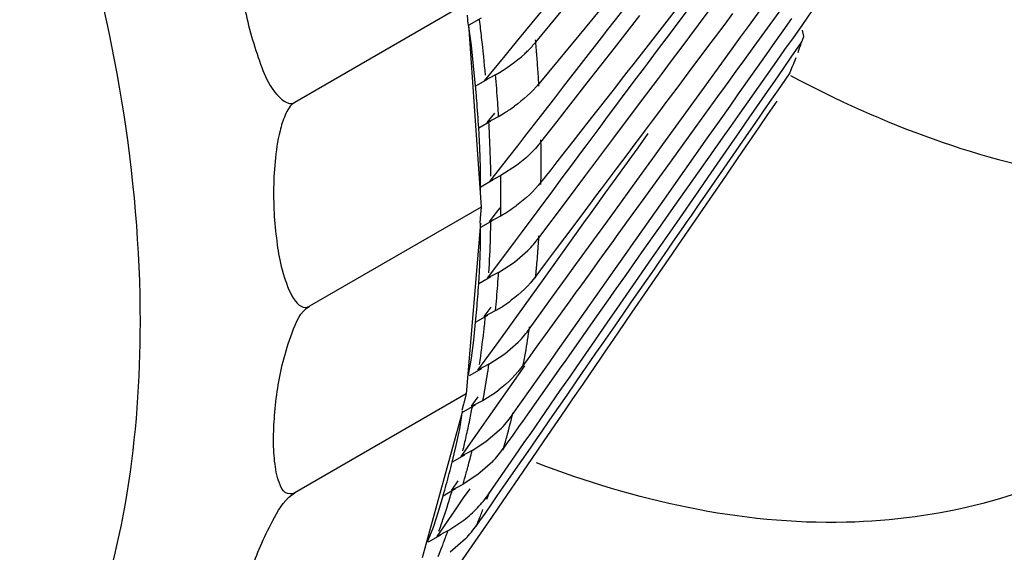
# Model space of a CAD drawing. Units: inches. Extents: x 0 to 22, y 0 to 17.
# Drawn here: x 17.6 to 17.8, y 13.5 to 13.6 of the extents above; entities that cross this region are included whole.
import ezdxf

# ---------------------------------------------------------------- set-up
doc = ezdxf.new("R2010")
doc.units = ezdxf.units.IN
doc.header["$LTSCALE"] = 1.21
doc.header["$MEASUREMENT"] = 0
doc.layers.get('0').update_dxf_attribs({"linetype": 'CONTINUOUS'})

msp = doc.modelspace()

# ---------------------------------------------------------------- linework, layer by layer
at = {"color": 6, "linetype": 'Continuous'}
for p, q in [((17.7105500688, 13.635860046), (17.6993669806, 13.6215385114)), ((17.7275306684, 13.622192302), (17.7337439111, 13.6307830368)), ((17.736377281, 13.6288784335), (17.7286095791, 13.6181384385)), ((17.6710937631, 13.6267724), (17.6367925051, 13.6069686778)), ((17.6880325467, 13.6275899137), (17.6816892641, 13.6198371621)), ((17.7166835755, 13.6272521261), (17.7110295896, 13.6197141234)), ((17.6850084968, 13.6190535518), (17.6904077133, 13.6256059051)), ((17.6986078498, 13.6264650421), (17.6948699579, 13.6219289168)), ((17.7135724064, 13.6262068212), (17.7065356542, 13.6172078845)), ((17.7138732874, 13.6175882831), (17.7195193198, 13.6251290649)), ((17.7243545402, 13.624741528), (17.7228035665, 13.6226700219)), ((17.740237805, 13.6252832527), (17.7382059596, 13.6223998216)), ((17.6712618041, 13.6244575232), (17.6713961357, 13.6226070162)), ((17.6716674356, 13.6224777923), (17.6741269913, 13.623897809)), ((17.7007279901, 13.6178172956), (17.7058465378, 13.6243630578)), ((17.7228035665, 13.6226700219), (17.7208938395, 13.6201193713)), ((17.7345051149, 13.6213141215), (17.736244209, 13.6237821575)), ((17.6715317856, 13.6225424043), (17.6740543181, 13.5859887875)), ((17.6721614875, 13.6183683027), (17.6715317856, 13.6225424043)), ((17.6948699579, 13.6219289168), (17.6894706882, 13.6153765734)), ((17.6993669806, 13.6215385114), (17.6981148913, 13.6199289197)), ((17.7259762106, 13.6200430412), (17.7275306684, 13.622192302)), ((17.732834582, 13.6189433747), (17.7345051149, 13.6213141215)), ((17.7382059596, 13.6223998216), (17.7364668484, 13.6199317936)), ((17.7385992996, 13.620183882), (17.7383704863, 13.6214114953)), ((17.6816892641, 13.6198371621), (17.6801845799, 13.6180014011)), ((17.6981148913, 13.6199289197), (17.6905703238, 13.6102093088)), ((17.7110295896, 13.6197141234), (17.7093059123, 13.6174144818)), ((17.7208938395, 13.6201193713), (17.7191714051, 13.6178188821)), ((17.7246287411, 13.6181799778), (17.7259762106, 13.6200430412)), ((17.7311722051, 13.616584196), (17.732834582, 13.6189433747)), ((17.7364668484, 13.6199317936), (17.7347963024, 13.617561053)), ((17.7361207042, 13.6160377606), (17.7382274281, 13.6190814089)), ((17.7382274281, 13.6190814089), (17.7385992996, 13.620183882)), ((17.6729785232, 13.6102215027), (17.6721614875, 13.6183683027)), ((17.6801845799, 13.6180014011), (17.6787879763, 13.6162992111)), ((17.695315696, 13.6108958878), (17.7007279901, 13.6178172956)), ((17.7065356542, 13.6172078845), (17.7043986491, 13.6144750064)), ((17.7093059123, 13.6174144818), (17.7072812763, 13.6147116585)), ((17.712150826, 13.615287803), (17.7138732874, 13.6175882831)), ((17.7191714051, 13.6178188821), (17.7154351325, 13.61282874)), ((17.72047251, 13.6124334573), (17.7246287411, 13.6181799778)), ((17.7286095791, 13.6181384385), (17.7267682423, 13.6155925177)), ((17.7347963024, 13.617561053), (17.7331339158, 13.615201879)), ((17.6787879763, 13.6162992111), (17.674691955, 13.6113188735)), ((17.6894706882, 13.6153765734), (17.6856150783, 13.6106974897)), ((17.7072812763, 13.6147116585), (17.706683787, 13.6139136199)), ((17.7101270448, 13.6125848992), (17.712150826, 13.615287803)), ((17.7267682423, 13.6155925177), (17.7250455532, 13.6132106514)), ((17.7255941695, 13.6086680594), (17.7311722051, 13.616584196)), ((17.7331339158, 13.615201879), (17.7274373454, 13.6071175397)), ((17.734565519, 13.613790918), (17.7361207042, 13.6160377606)), ((17.7032557449, 13.6130134237), (17.7025654837, 13.6121306962)), ((17.7043986491, 13.6144750064), (17.7032557449, 13.6130134237)), ((17.706683787, 13.6139136199), (17.7046537765, 13.6112005882)), ((17.7154351325, 13.61282874), (17.7134113667, 13.6101258311)), ((17.7250455532, 13.6132106514), (17.7234229704, 13.6109672049)), ((17.7328096487, 13.611254121), (17.734565519, 13.613790918)), ((17.7358470563, 13.6129039017), (17.7340911661, 13.6103671156)), ((17.7362188386, 13.6140048421), (17.7358470563, 13.6129039017)), ((17.675438079, 13.6116415194), (17.6729785232, 13.6102215027)), ((17.6769590211, 13.6125196304), (17.674691955, 13.6113188735)), ((17.6915385599, 13.6060655394), (17.695315696, 13.6108958878)), ((17.7046537765, 13.6112005882), (17.6989844735, 13.603606708)), ((17.7025654837, 13.6121306962), (17.7006758867, 13.6097142232)), ((17.7061490559, 13.6072720488), (17.7095322226, 13.6117904743)), ((17.7095322226, 13.6117904743), (17.7101270448, 13.6125848992)), ((17.7187498313, 13.6100516537), (17.72047251, 13.6124334573)), ((17.7234229704, 13.6109672049), (17.7228951254, 13.6102373878)), ((17.7309128819, 13.6085137476), (17.7328096487, 13.611254121)), ((17.6905703238, 13.6102093088), (17.6889455461, 13.6081141728)), ((17.7006758867, 13.6097142232), (17.6992153908, 13.6078464981)), ((17.7104414589, 13.5985645157), (17.7187498313, 13.6100516537)), ((17.7134113667, 13.6101258311), (17.7118960014, 13.6081019427)), ((17.7228951254, 13.6102373878), (17.7213832158, 13.608146975)), ((17.7335078251, 13.609524341), (17.7321943815, 13.6076267519)), ((17.7340911661, 13.6103671156), (17.7335078251, 13.609524341)), ((17.6889455461, 13.6081141728), (17.6858653784, 13.6041435835)), ((17.6992153908, 13.6078464981), (17.6971598263, 13.6052177804)), ((17.7036182549, 13.6038920308), (17.7061490559, 13.6072720488)), ((17.7118960014, 13.6081019427), (17.7107824729, 13.6066147433)), ((17.7213832158, 13.608146975), (17.7179176834, 13.6033554567)), ((17.7238730493, 13.6062255181), (17.7255941695, 13.6086680594)), ((17.7274373454, 13.6071175397), (17.7258347552, 13.6048432033)), ((17.7292432028, 13.6061014509), (17.7309128819, 13.6085137476)), ((17.7321943815, 13.6076267519), (17.7305246898, 13.605214462)), ((17.7314623561, 13.6045835303), (17.7332886157, 13.6072488146)), ((17.6892698602, 13.6031642148), (17.6915385599, 13.6060655394)), ((17.6971598263, 13.6052177804), (17.6954382357, 13.6030161546)), ((17.7101602356, 13.6057837012), (17.7082707055, 13.6032601071)), ((17.7107824729, 13.6066147433), (17.7101602356, 13.6057837012)), ((17.7217450838, 13.6032056112), (17.7238730493, 13.6062255181)), ((17.7258347552, 13.6048432033), (17.7239473534, 13.6021646754)), ((17.7276989541, 13.6038703655), (17.7292432028, 13.6061014509)), ((17.7305246898, 13.605214462), (17.7299882427, 13.6044394263)), ((17.6735851047, 13.6018654406), (17.6760446604, 13.6032854573)), ((17.6752985364, 13.6029628115), (17.6768043768, 13.6047914532)), ((17.6752985364, 13.6029628115), (17.6775656025, 13.6041635684)), ((17.6858653784, 13.6041435835), (17.6827552998, 13.6001387741)), ((17.6860463796, 13.5990418282), (17.6892698602, 13.6031642148)), ((17.6954382357, 13.6030161546), (17.6935690185, 13.6006257325)), ((17.6989844735, 13.603606708), (17.6976154966, 13.6017684172)), ((17.7015673434, 13.6011529391), (17.7036182549, 13.6038920308)), ((17.7082707055, 13.6032601071), (17.7074916717, 13.6022196585)), ((17.7179176834, 13.6033554567), (17.7110309327, 13.5938338232)), ((17.7193925027, 13.5998669616), (17.7217450838, 13.6032056112)), ((17.7256759967, 13.60094765), (17.7276989541, 13.6038703655)), ((17.7289804321, 13.6029833815), (17.7269574668, 13.6000606704)), ((17.7299882427, 13.6044394263), (17.7289804321, 13.6029833815)), ((17.7297445244, 13.6020764679), (17.7314623561, 13.6045835303)), ((17.6737886261, 13.5978885166), (17.6735851047, 13.6018654406)), ((17.6976154966, 13.6017684172), (17.6952210919, 13.598549271)), ((17.7004160044, 13.5996152719), (17.7015673434, 13.6011529391)), ((17.706902485, 13.6014327637), (17.7055451371, 13.599619947)), ((17.7074916717, 13.6022196585), (17.706902485, 13.6014327637)), ((17.7239473534, 13.6021646754), (17.7224255209, 13.6000049538)), ((17.723095023, 13.5972187252), (17.7256759967, 13.60094765)), ((17.7282722653, 13.5999277896), (17.7297445244, 13.6020764679)), ((17.6827552998, 13.6001387741), (17.6813192072, 13.598291883)), ((17.6924078967, 13.5991408436), (17.6901649146, 13.5962724157)), ((17.6935690185, 13.6006257325), (17.6924078967, 13.5991408436)), ((17.6970129138, 13.5950702848), (17.7004160044, 13.5996152719)), ((17.7055451371, 13.599619947), (17.7048516798, 13.5986937966)), ((17.7074511661, 13.600724072), (17.7054068006, 13.5978986858)), ((17.7107711068, 13.5876321516), (17.7193925027, 13.5998669616)), ((17.7269574668, 13.6000606704), (17.7187515317, 13.5882049569)), ((17.7224255209, 13.6000049538), (17.7213541646, 13.5984845331)), ((17.7275473336, 13.5988697889), (17.7282722653, 13.5999277896)), ((17.6739346875, 13.5939412948), (17.6737886261, 13.5978885166)), ((17.6813192072, 13.598291883), (17.6795703692, 13.596045398)), ((17.6941623887, 13.5971246554), (17.6919618495, 13.5941618798)), ((17.6952210919, 13.598549271), (17.6941623887, 13.5971246554)), ((17.7048516798, 13.5986937966), (17.7034158838, 13.596776216)), ((17.7054068006, 13.5978986858), (17.7046834286, 13.5968983977)), ((17.7083974677, 13.5957385345), (17.7104414589, 13.5985645157)), ((17.7195012665, 13.5920265709), (17.723095023, 13.5972187252)), ((17.7208219418, 13.5977292278), (17.7199465813, 13.59648696)), ((17.7213541646, 13.5984845331), (17.7208219418, 13.5977292278)), ((17.7262257389, 13.5969409838), (17.7275473336, 13.5988697889)), ((17.6795703692, 13.596045398), (17.6757362852, 13.5911329117)), ((17.6892133401, 13.5950554929), (17.6879992978, 13.5935029063)), ((17.6901649146, 13.5962724157), (17.6892133401, 13.5950554929)), ((17.6948075034, 13.5921248495), (17.6970129138, 13.5950702848)), ((17.7034158838, 13.596776216), (17.7013204675, 13.5939776849)), ((17.7046834286, 13.5968983977), (17.7022266271, 13.5934984852)), ((17.7076761534, 13.5947412631), (17.7083974677, 13.5957385345)), ((17.7189399349, 13.5950583817), (17.7176958453, 13.5932928426)), ((17.7199465813, 13.59648696), (17.7189399349, 13.5950583817)), ((17.7231436175, 13.5924427501), (17.7253523952, 13.5956663761)), ((17.7253523952, 13.5956663761), (17.7262257389, 13.5969409838)), ((17.6739256073, 13.5893230074), (17.6739346875, 13.5939412948)), ((17.6811536913, 13.5943756791), (17.6780037432, 13.5923230753)), ((17.6879992978, 13.5935029063), (17.6860463796, 13.5910053871)), ((17.6919618495, 13.5941618798), (17.690242878, 13.5918465406)), ((17.7013204675, 13.5939776849), (17.7002972577, 13.5926111399)), ((17.7022266271, 13.5934984852), (17.7010117751, 13.591815581)), ((17.7052167957, 13.5913410284), (17.7076761534, 13.5947412631)), ((17.7110309327, 13.5938338232), (17.7103096236, 13.5928365498)), ((17.7176958453, 13.5932928426), (17.7124929686, 13.5859092914)), ((17.6764828011, 13.5914449642), (17.6740232454, 13.5900249475)), ((17.6780037432, 13.5923230753), (17.6757362852, 13.5911329117)), ((17.690242878, 13.5918465406), (17.6883494367, 13.5892960066)), ((17.691123121, 13.5872041472), (17.6948075034, 13.5921248495)), ((17.7002972577, 13.5926111399), (17.698091843, 13.5896657059)), ((17.7010117751, 13.591815581), (17.6988225862, 13.5887796575)), ((17.7039989696, 13.5896573052), (17.7052167957, 13.5913410284)), ((17.7103096236, 13.5928365498), (17.7078502832, 13.5894363081)), ((17.7170982316, 13.583619711), (17.7231436175, 13.5924427501)), ((17.7176164986, 13.5893035274), (17.7195012665, 13.5920265709)), ((17.6883494367, 13.5892960066), (17.6822723238, 13.5811174733)), ((17.698091843, 13.5896657059), (17.6969756962, 13.5881750395)), ((17.7018043903, 13.586623168), (17.7039989696, 13.5896573052)), ((17.7078502832, 13.5894363081), (17.7066324063, 13.5877524998)), ((17.7132669723, 13.5830195457), (17.7176164986, 13.5893035274)), ((17.6856150783, 13.5798477381), (17.691123121, 13.5872041472)), ((17.6962833572, 13.5872503876), (17.6944074421, 13.5847450098)), ((17.6969756962, 13.5881750395), (17.6962833572, 13.5872503876)), ((17.6988225862, 13.5887796575), (17.6972332811, 13.5865726684)), ((17.7066324063, 13.5877524998), (17.7044378092, 13.5847183131)), ((17.707230337, 13.582607448), (17.7107711068, 13.5876321516)), ((17.7187515317, 13.5882049569), (17.7174876273, 13.5863789066)), ((17.6740543181, 13.5859887875), (17.6397530602, 13.5661850652)), ((17.6740543181, 13.5859887875), (17.673944932, 13.5846082263)), ((17.6771733047, 13.584935404), (17.677891269, 13.5858552378)), ((17.6972332811, 13.5865726684), (17.6955229978, 13.584194709)), ((17.6984729785, 13.582017307), (17.7018043903, 13.586623168)), ((17.7124929686, 13.5859092914), (17.7099016041, 13.5822318506)), ((17.7174876273, 13.5863789066), (17.7159956241, 13.5842233123)), ((17.673944932, 13.5846082263), (17.6738081931, 13.5828824458)), ((17.6740232454, 13.5819885064), (17.6764828011, 13.5834085231)), ((17.6757362852, 13.5830964706), (17.6780037432, 13.5842866342)), ((17.6757362852, 13.5830964706), (17.6765080504, 13.5840837223)), ((17.6765080504, 13.5840837223), (17.6771733047, 13.584935404)), ((17.6949072575, 13.5833379113), (17.6896055728, 13.5759504674)), ((17.6944074421, 13.5847450098), (17.6907649035, 13.5798801948)), ((17.6955229978, 13.584194709), (17.6949072575, 13.5833379113)), ((17.7044378092, 13.5847183131), (17.7031877086, 13.5829899667)), ((17.7134290934, 13.5782647431), (17.7170982316, 13.583619711)), ((17.7159956241, 13.5842233123), (17.7152389799, 13.5831301421)), ((17.6739253608, 13.5828033346), (17.6710937631, 13.5486236522)), ((17.6739346875, 13.5781744147), (17.6739253608, 13.5828033346)), ((17.6925200604, 13.5737870652), (17.6978920158, 13.5812140947)), ((17.6978920158, 13.5812140947), (17.6984729785, 13.582017307)), ((17.7031877086, 13.5829899667), (17.7011064702, 13.5801125278)), ((17.704155738, 13.578244322), (17.707230337, 13.582607448)), ((17.7099016041, 13.5822318506), (17.7061175569, 13.5768619013)), ((17.7081869335, 13.5756802497), (17.7132669723, 13.5830195457)), ((17.7145484673, 13.5821325182), (17.7123716628, 13.5789875747)), ((17.7152389799, 13.5831301421), (17.7145484673, 13.5821325182)), ((17.6808937877, 13.5792656744), (17.6789726976, 13.5766882851)), ((17.6822723238, 13.5811174733), (17.6808937877, 13.5792656744)), ((17.6907649035, 13.5798801948), (17.688899345, 13.5773886188)), ((17.7005255088, 13.579309315), (17.6981885689, 13.5760783655)), ((17.7011064702, 13.5801125278), (17.7005255088, 13.579309315)), ((17.6737886261, 13.5743958463), (17.6739346875, 13.5781744147)), ((17.6807195743, 13.5750228014), (17.6834027345, 13.577321363)), ((17.688899345, 13.5773886188), (17.688294786, 13.576581187)), ((17.703436441, 13.5772235809), (17.704155738, 13.578244322)), ((17.7114271571, 13.5776230038), (17.709468465, 13.5747932023)), ((17.7123716628, 13.5789875747), (17.7114271571, 13.5776230038)), ((17.7122743975, 13.5765795166), (17.7134290934, 13.5782647431)), ((17.6789726976, 13.5766882851), (17.6752985364, 13.5717720281)), ((17.688294786, 13.576581187), (17.686909246, 13.5747306929)), ((17.6896055728, 13.5759504674), (17.6882716531, 13.5740901546)), ((17.6976258309, 13.5753003496), (17.695876265, 13.5728814805)), ((17.6981885689, 13.5760783655), (17.6976258309, 13.5753003496)), ((17.7012799117, 13.5741633), (17.703436441, 13.5772235809)), ((17.701874963, 13.5665612742), (17.7081869335, 13.5756802497)), ((17.7061175569, 13.5768619013), (17.7030743818, 13.5725433613)), ((17.7097606242, 13.5729107963), (17.7122743975, 13.5765795166)), ((17.6735851047, 13.5706539232), (17.6737886261, 13.5743958463)), ((17.6775656025, 13.572952051), (17.6807195743, 13.5750228014)), ((17.686909246, 13.5747306929), (17.6850084968, 13.5721920801)), ((17.6882716531, 13.5740901546), (17.6862653976, 13.5712921167)), ((17.6911760931, 13.5719289465), (17.6925200604, 13.5737870652)), ((17.6970105707, 13.5681048137), (17.7012799117, 13.5741633)), ((17.7086581285, 13.5736224808), (17.7041073475, 13.5670478544)), ((17.709468465, 13.5747932023), (17.7086581285, 13.5736224808)), ((17.6760446604, 13.5720739399), (17.6735851047, 13.5706539232)), ((17.6775656025, 13.572952051), (17.6752985364, 13.5717720281)), ((17.6891826734, 13.5691729085), (17.6911760931, 13.5719289465)), ((17.695876265, 13.5728814805), (17.6938095766, 13.5700241707)), ((17.7030743818, 13.5725433613), (17.7007207034, 13.5692033005)), ((17.7074525011, 13.5695422337), (17.7097606242, 13.5729107963)), ((17.6862653976, 13.5712921167), (17.6802620211, 13.562927856)), ((17.6938095766, 13.5700241707), (17.6930483796, 13.568971773)), ((17.7043101404, 13.5649561857), (17.7074525011, 13.5695422337)), ((17.6837178754, 13.5616173601), (17.6891826734, 13.5691729085)), ((17.6930483796, 13.568971773), (17.6918161453, 13.5672681374)), ((17.6949526935, 13.5651845551), (17.6970105707, 13.5681048137)), ((17.6998060338, 13.5679053149), (17.6969145382, 13.563802079)), ((17.7007207034, 13.5692033005), (17.6998060338, 13.5679053149)), ((17.674691955, 13.5641163701), (17.6760711552, 13.5659595662)), ((17.6918161453, 13.5672681374), (17.6882816234, 13.5623814334)), ((17.6994332022, 13.5630336714), (17.701146165, 13.5655083804)), ((17.701146165, 13.5655083804), (17.701874963, 13.5665612742)), ((17.7041073475, 13.5670478544), (17.7024277433, 13.5646213075)), ((17.6729785232, 13.5629982652), (17.675438079, 13.5644182819)), ((17.674691955, 13.5641163701), (17.6769590211, 13.565296393)), ((17.6890348435, 13.5567867379), (17.6949526935, 13.5651845551)), ((17.6969145382, 13.563802079), (17.693494872, 13.5589493516)), ((17.7024277433, 13.5646213075), (17.7003282391, 13.5615881395)), ((17.7015172402, 13.5608801807), (17.7043101404, 13.5649561857)), ((17.67259856, 13.5593760334), (17.6729785232, 13.5629982652)), ((17.6802620211, 13.562927856), (17.6789300701, 13.5610756053)), ((17.6882816234, 13.5623814334), (17.6863512947, 13.5597126102)), ((17.6968317705, 13.559275414), (17.6994332022, 13.5630336714)), ((17.7003282391, 13.5615881395), (17.6980108496, 13.5582402086)), ((17.6789300701, 13.5610756053), (17.6769853091, 13.5583746003)), ((17.6863512947, 13.5597126102), (17.6857769024, 13.5589184668)), ((17.699291231, 13.5576315257), (17.7015172402, 13.5608801807)), ((17.6721614875, 13.5557948755), (17.67259856, 13.5593760334)), ((17.6769853091, 13.5583746003), (17.6733820403, 13.5533835708)), ((17.6788041793, 13.5566433652), (17.6814941615, 13.5589978235)), ((17.6857769024, 13.5589184668), (17.6844379024, 13.557067185)), ((17.693494872, 13.5589493516), (17.6917212737, 13.5564325034)), ((17.6932120947, 13.5540461434), (17.6968317705, 13.559275414)), ((17.6944554879, 13.5505742632), (17.699291231, 13.5576315257)), ((17.6980108496, 13.5582402086), (17.6969864145, 13.5567602136)), ((17.6715317856, 13.5523478745), (17.6721614875, 13.5557948755)), ((17.6756479334, 13.5545539827), (17.6788041793, 13.5566433652)), ((17.6844379024, 13.557067185), (17.6833184621, 13.5555194555)), ((17.6877269777, 13.5549307813), (17.6890348435, 13.5567867379)), ((17.6917212737, 13.5564325034), (17.6909966837, 13.555404264)), ((17.6969864145, 13.5567602136), (17.6949614795, 13.5538348128)), ((17.6741269913, 13.5536758716), (17.6716674356, 13.5522558549)), ((17.6756479334, 13.5545539827), (17.6733820403, 13.5533835708)), ((17.6827212082, 13.554254866), (17.6767533609, 13.5457209379)), ((17.6833184621, 13.5555194555), (17.682509329, 13.5544007494)), ((17.6857461347, 13.5521198102), (17.6877269777, 13.5549307813)), ((17.6909966837, 13.555404264), (17.6896888124, 13.55354831)), ((17.691925506, 13.552187441), (17.6932120947, 13.5540461434)), ((17.6949614795, 13.5538348128), (17.6944541529, 13.5531018857)), ((17.6803692099, 13.5444894385), (17.6857461347, 13.5521198102)), ((17.6896888124, 13.55354831), (17.6877079581, 13.5507373442)), ((17.6899111077, 13.5492772928), (17.691925506, 13.552187441)), ((17.6944541529, 13.5531018857), (17.6911927266, 13.5483901695)), ((17.6877079581, 13.5507373442), (17.6842004815, 13.5457599725)), ((17.6924228846, 13.5476079136), (17.6944554879, 13.5505742632)), ((17.6710937631, 13.5486236522), (17.6367925051, 13.5288199299)), ((17.6710937631, 13.5486236522), (17.670551921, 13.5466014562)), ((17.6729737876, 13.5472737718), (17.6735058275, 13.5480101564)), ((17.6839915432, 13.5407254371), (17.6899111077, 13.5492772928)), ((17.6911927266, 13.5483901695), (17.6877601218, 13.5434311732)), ((17.670551921, 13.5466014562), (17.6701958326, 13.5452725068)), ((17.6704588892, 13.5450392442), (17.6729184449, 13.5464592609)), ((17.6721734939, 13.54616696), (17.674439387, 13.547337372)), ((17.6721734939, 13.54616696), (17.6729737876, 13.5472737718)), ((17.6842004815, 13.5457599725), (17.6823309838, 13.543106996)), ((17.6910829975, 13.5456525104), (17.6924228846, 13.5476079136)), ((17.6703273609, 13.5451558755), (17.6623020528, 13.5158123148)), ((17.6697904123, 13.5416364397), (17.6703273609, 13.5451558755)), ((17.675457386, 13.5438712873), (17.6736113632, 13.5412398345)), ((17.6767533609, 13.5457209379), (17.675457386, 13.5438712873)), ((17.6865508012, 13.5390383515), (17.6910829975, 13.5456525104)), ((17.6817044026, 13.5422178201), (17.6804014678, 13.54036883)), ((17.6823309838, 13.543106996), (17.6817044026, 13.5422178201)), ((17.6877601218, 13.5434311732), (17.6860719619, 13.5409923331)), ((17.669065655, 13.538279947), (17.6697904123, 13.5416364397)), ((17.6736113632, 13.5412398345), (17.6700013826, 13.5361074869)), ((17.6750186469, 13.5390687351), (17.6781266418, 13.5417825848)), ((17.6804014678, 13.54036883), (17.6793128365, 13.5388239496)), ((17.6827098381, 13.5388737779), (17.6839915432, 13.5407254371)), ((17.6852731553, 13.5398383176), (17.6839914447, 13.5379866614)), ((17.6860719619, 13.5409923331), (17.6852731553, 13.5398383176)), ((17.6682848327, 13.5349707631), (17.669065655, 13.538279947)), ((17.6722653306, 13.5372688909), (17.6750186469, 13.5390687351)), ((17.6793128365, 13.5388239496), (17.6785678962, 13.5377667978)), ((17.6808501155, 13.5361870556), (17.6827098381, 13.5388737779)), ((17.6839914447, 13.5379866614), (17.6829202687, 13.5364391572)), ((17.6852810694, 13.5371853465), (17.6865508012, 13.5390383515)), ((17.6707443885, 13.5363907798), (17.6682848327, 13.5349707631)), ((17.6722653306, 13.5372688909), (17.6700013826, 13.5361074869)), ((17.675594567, 13.528594327), (17.6808501155, 13.5361870556)), ((17.6829202687, 13.5364391572), (17.6821317117, 13.5352999448)), ((17.683407251, 13.5344507584), (17.6852810694, 13.5371853465)), ((17.6763253282, 13.5350599442), (17.6733828382, 13.5324695564)), ((17.6774511044, 13.5257585334), (17.683407251, 13.5344507584)), ((17.6821317117, 13.5352999448), (17.6785802776, 13.5301692359)), ((17.6733828382, 13.5324695564), (17.6704640169, 13.5305462502)), ((17.668200069, 13.5293848462), (17.6694961377, 13.5312251753)), ((17.668200069, 13.5293848462), (17.6704640169, 13.5305462502)), ((17.6785802776, 13.5301692359), (17.6770833861, 13.5280066819)), ((17.6655316161, 13.5250906425), (17.6664835191, 13.5282481224)), ((17.6664835191, 13.5282481224), (17.6689430748, 13.5296681391)), ((17.6717828124, 13.5296415254), (17.6705127404, 13.527796474)), ((17.6705127404, 13.527796474), (17.6688669448, 13.5254083231)), ((17.6761276477, 13.5266259243), (17.6748508038, 13.5247812568)), ((17.6770833861, 13.5280066819), (17.6761276477, 13.5266259243)), ((17.66452469, 13.5219843601), (17.6655316161, 13.5250906425)), ((17.6688669448, 13.5254083231), (17.665182292, 13.5200752579)), ((17.6748508038, 13.5247812568), (17.6737628282, 13.5232094414)), ((17.6761862015, 13.5239125607), (17.6774511044, 13.5257585334)), ((17.6674435376, 13.5212283254), (17.6706087931, 13.5233513326)), ((17.6737628282, 13.5232094414), (17.6732141952, 13.5224168197)), ((17.674539172, 13.5215089116), (17.6761862015, 13.5239125607)), ((17.6633315115, 13.5190468289), (17.66452469, 13.5219843601)), ((17.6659225955, 13.5203502143), (17.6634630398, 13.5189301977)), ((17.6674435376, 13.5212283254), (17.665182292, 13.5200752579)), ((17.6694302847, 13.514052997), (17.674539172, 13.5215089116)), ((17.6709454327, 13.5196291582), (17.6678932921, 13.5169173587))]:
    msp.add_line(p, q, dxfattribs=at)
for centre, radius, start, end in [((17.3586876089, 13.5841227022), 0.3175190727, 6.4823517116, 7.124988757200001), ((17.3679814136, 13.5851578052), 0.3081678269, 5.0720538458, 6.4862113103), ((17.6675348998, 13.6334898456), 0.0226656827, 314.6691691526, 320.4372466231), ((17.3892771003, 13.5933444762), 0.2968467929, 4.426475834, 5.0603344529), ((17.6257322904, 13.6588353221), 0.1193127238, 339.4686830369999, 340.3783907466001), ((17.6658279943, 13.6351794395), 0.0250672734, 312.6022475107, 314.7288445692), ((17.3929643245, 13.5936344471), 0.2931481871, 4.2166336439, 4.425591046400001), ((17.3953404767, 13.5938087289), 0.2907656522, 3.8771504485, 4.216811574599999), ((17.6296611087, 13.6573406141), 0.115109109, 337.8352229726, 338.9291547406001), ((17.3995808334, 13.5940922924), 0.2865158264, 3.2289064691, 3.8779118331), ((17.6314464491, 13.6566175967), 0.1131829266, 337.4441038427, 337.8332133911999), ((17.3813048474, 13.5868424358), 0.2967670951, 3.8823158013, 4.963611987799999), ((17.3749404972, 13.5843486504), 0.2991589368, 4.4236802227, 4.9614412201), ((17.3820751475, 13.5848891394), 0.2920038526, 3.3328984118, 4.4259219127), ((17.3871738366, 13.5872546608), 0.2908836635, 3.6191816467, 3.8795768686), ((17.3895492123, 13.5874046997), 0.2885035541, 3.3301263085, 3.619222355799999), ((17.6575173577, 13.6389106616), 0.0401159894, 299.9839216877, 302.1093131068), ((17.6600347279, 13.6349369255), 0.0354120259, 302.0767640922, 305.7407943354), ((17.3933746097, 13.5870749389), 0.2827000482, 2.5265927428, 3.2209695606), ((17.4026501668, 13.5874620198), 0.2734164453, 0.9996608583000001, 2.5312428673), ((17.4224268464, 13.5949634172), 0.2636510806, 0.5930734086999999, 0.9856642388), ((17.4251114857, 13.5949920506), 0.2609662887, 0.3086294721, 0.5928882307), ((17.4274373799, 13.5950044176), 0.2586403617, 0.0002400496, 0.3086653264), ((17.4298011986, 13.5950044956), 0.256276543, 359.7012074825, 0.0002248157), ((17.4336592774, 13.5949798509), 0.2524183882, 358.9960240016001, 359.7022345704), ((17.4135515603, 13.5882649995), 0.2644833171, 0.2953540741, 0.8791471064), ((17.4170423526, 13.5882859186), 0.2609924634, 0.0002187988, 0.2947121056), ((17.4205211537, 13.5882829256), 0.2575136623, 359.4066079528001, 0.0008876924999999999), ((17.4239805143, 13.5882500479), 0.2540541467, 359.1061114486, 359.4059424605001), ((17.6599277491, 13.6156282187), 0.0361806093, 299.9738354573, 302.92389915), ((17.6620874298, 13.6123016767), 0.0322144931, 302.9154263063, 306.2958531638), ((17.4275010451, 13.5875426143), 0.2485627702, 358.2308153372, 358.9873959076), ((17.4363949114, 13.5872448058), 0.2396639504, 356.564132798, 358.2363340861), ((17.6682182293, 13.5928848613), 0.0217397548, 318.7956267369, 323.1522692095), ((17.4554358959, 13.5941695132), 0.2306243042, 356.1506390089, 356.5482275102999), ((17.6671694314, 13.593803591), 0.0231340435, 314.5640579923, 318.7948159342), ((17.4602030491, 13.5938403623), 0.2258458088, 355.1447507463, 356.1527631044), ((17.466087929, 13.5933445618), 0.2199400817, 354.3695659906, 355.1436912119), ((17.4490850943, 13.5871869283), 0.228923512, 355.1493762001, 356.4349450301999), ((17.4429055299, 13.5850382405), 0.2311276158, 355.7931798114, 356.4318689212999), ((17.4494570845, 13.5845439298), 0.224557452, 354.4941590868, 355.796337824), ((17.4555909149, 13.5866467917), 0.2223953191, 354.4910053457, 355.1463055542), ((17.6603569379, 13.5940942768), 0.0332407473, 299.96360292, 303.744693827), ((17.6622175555, 13.5912964667), 0.0298807495, 303.7581580383, 306.7908128354001), ((17.4597596279, 13.5854796635), 0.2162296418, 353.529871568, 354.3601091665001), ((17.6659381704, 13.5744840458), 0.0219469704, 320.0555427694, 324.1077703097), ((17.4892051144, 13.5904647022), 0.1966402704, 350.1379375969999, 351.6856098088999), ((17.4679462931, 13.5845277413), 0.2079878533, 351.6983616638, 353.5363020798), ((17.6651858419, 13.5751177987), 0.0229306539, 315.3327717293001, 320.0484240428), ((17.4957074828, 13.5893478704), 0.190042701, 349.2805822672001, 350.1339047580999), ((17.4796846409, 13.5836452336), 0.1981108601, 350.1403352624, 351.5559652507), ((17.4855295562, 13.5826415282), 0.1921804038, 349.4144641589, 350.1367646189), ((17.6589415778, 13.5742291492), 0.0310378764, 299.9549721606, 304.5317630972999), ((17.6605435358, 13.5718739271), 0.0281895294, 304.5630151883, 307.2222862058), ((17.4890126692, 13.5810900371), 0.1866395058, 348.3543348416, 349.2701544952), ((17.5160049352, 13.5849102327), 0.1692615344, 344.6077066807, 346.3180658792), ((17.6620330793, 13.5574148153), 0.0224338817, 320.7906014887, 324.8194931475), ((17.4939725374, 13.5800655418), 0.1815749349, 347.2756980978, 348.3550333874), ((17.6615640767, 13.5578004979), 0.023041096, 315.9577317021, 320.7847339413), ((17.498794809, 13.5789787013), 0.176631705, 346.3249542723001, 347.2750479587), ((17.5215803352, 13.5833888632), 0.1634823066, 343.6597214601999, 344.6031299175), ((17.505759836, 13.5782519187), 0.171475037, 345.0365922065, 346.1723029388), ((17.6599492127, 13.5509095774), 0.0227900862, 315.9359760492, 324.7820384946), ((17.5009943943, 13.5761516404), 0.1722845189, 345.3939123651, 346.1708024971001), ((17.5091447066, 13.5773547206), 0.1679732859, 344.6053187436, 345.0341343146), ((17.5060658513, 13.574817777), 0.1670405964, 343.8118533637, 345.3979858193), ((17.5116971353, 13.5766490263), 0.1653250999, 343.8077433441001, 344.6062854536), ((17.5143615478, 13.5748133157), 0.1605147715, 342.6355070823, 343.6481784431), ((17.6565825072, 13.5417565117), 0.023123614, 316.4380198339, 325.3048678622001), ((17.5364182813, 13.5786148387), 0.1478921585, 339.8002180841999, 340.3774222509), ((17.5185304288, 13.5735075578), 0.1561461827, 341.4427141306, 342.6362587922), ((17.6555178008, 13.5427816116), 0.0246023127, 307.8355576867, 316.3719809838), ((17.5430533188, 13.5760757549), 0.1407875449, 337.4458804197, 338.4881278656), ((17.5408247031, 13.5769586361), 0.1431846661, 338.4864627985, 338.9272588794), ((17.5225442618, 13.5721621564), 0.1519128676, 340.3914268296, 341.4419732201), ((17.654076359, 13.535675257), 0.0232818155, 316.4322622409, 325.2863000028), ((17.5273911731, 13.5715949293), 0.1488336642, 339.7118903071, 340.2200480926), ((17.5300574745, 13.5706008953), 0.1459880782, 338.9272527242, 339.3610454749), ((17.528800143, 13.5710748103), 0.1473317589, 339.3609220135, 339.7116195303), ((17.5320974445, 13.5698119057), 0.1438008484, 338.0519875427, 338.9283477668001)]:
    msp.add_arc(centre, radius, start, end, dxfattribs=at)
for points, knots in [([(17.6059048661, 13.5629242575), (17.6059048661, 13.5925544788), (17.594790068, 13.6550481916), (17.5560521167, 13.7428680286), (17.4993693851, 13.8203359139), (17.4507979882, 13.8612119596), (17.4251323625, 13.8760296803)], [0, 0, 0, 0, 0.2372033885, 0.4999694133, 0.7627507970999999, 1, 1, 1, 1]), ([(17.6280007948, 13.6499315781), (17.6270918621, 13.6494068086), (17.6261066537, 13.6472168446), (17.6253522505, 13.6430629585), (17.6252473881, 13.6376346402), (17.6257855141, 13.631355274), (17.6270810096, 13.6234340595), (17.6294690624, 13.6156484134), (17.6319276844, 13.6095106668), (17.6354707992, 13.6062055951), (17.6367925051, 13.6069686778)], [0, 0, 0, 0, 0.0667124176, 0.136745529, 0.2739516392, 0.4073219813, 0.5373172222, 0.7866302999, 0.9029915067000001, 1, 1, 1, 1]), ([(17.7359564917, 13.6123299025), (17.7543206239, 13.6026381064), (17.7907065661, 13.5886175818), (17.8305957024, 13.5899047299), (17.8472833679, 13.5952534381)], [0, 0, 0, 0, 0.5423206316, 1, 1, 1, 1]), ([(17.6367925051, 13.6069686778), (17.6358681335, 13.6064349947), (17.634731328, 13.6043819379), (17.6334994059, 13.6003860364), (17.6327466457, 13.5952145222), (17.6324742269, 13.5892087508), (17.6326706818, 13.5835035675), (17.6333392462, 13.5777816191), (17.6342503761, 13.5723995216), (17.6373310404, 13.5647867198), (17.6397530602, 13.5661850652)], [0, 0, 0, 0, 0.0732651529, 0.1480956759, 0.2914377712, 0.4283322664, 0.559987572, 0.6869698211, 0.8080321344, 1, 1, 1, 1]), ([(17.6367925051, 13.5288199299), (17.6362362006, 13.5284987493), (17.6346362706, 13.5286359411), (17.6337667501, 13.5305246497), (17.6331610874, 13.5324254457), (17.6326794638, 13.5353983678), (17.6324713354, 13.5393860716), (17.6327960455, 13.5462685016), (17.6338831089, 13.5536365341), (17.6361651593, 13.5608597547), (17.6379081356, 13.5651199039), (17.6397530602, 13.5661850652)], [0, 0, 0, 0, 0.046894165, 0.0914578068, 0.1413868207, 0.194966189, 0.3097701096, 0.4326006754, 0.6983708423999999, 0.8444805043000001, 1, 1, 1, 1]), ([(17.5853011689, 13.4780427314), (17.5887710792, 13.4836947219), (17.6018242926, 13.5101166521), (17.6059048661, 13.54022282), (17.6059048661, 13.5629242575)], [0, 0, 0, 0, 0.2260937887, 1, 1, 1, 1]), ([(17.799801308, 13.5369700316), (17.7840542246, 13.5278796378), (17.7440232127, 13.5181693755), (17.7048073204, 13.5273062279), (17.685171308, 13.5347966818)], [0, 0, 0, 0, 0.463855862, 1, 1, 1, 1]), ([(17.6280007948, 13.4960085925), (17.627502485, 13.4957208949), (17.6261090179, 13.4955921219), (17.6255083915, 13.4973230222), (17.6253078793, 13.4989120185), (17.6253504946, 13.5014932853), (17.625828885, 13.5049604306), (17.6268619872, 13.5093525348), (17.6282824889, 13.5140135583), (17.6301833412, 13.518970674), (17.6327488261, 13.5240472011), (17.6349533906, 13.527758123), (17.6367925051, 13.5288199299)], [0, 0, 0, 0, 0.0459827209, 0.0838463735, 0.1285325892, 0.1781721005, 0.2878711007, 0.4085078356, 0.5379919385, 0.6775881112000001, 0.8302913493999999, 1, 1, 1, 1])]:
    msp.add_open_spline(points, degree=3, knots=knots, dxfattribs=at)
for points in [[(17.6769590211, 13.6125196304), (17.6790363585, 13.6137189746), (17.6810308166, 13.6151041679), (17.6827961531, 13.6167281582)], [(17.6856150783, 13.6106974897), (17.6842050381, 13.6089863383), (17.682518133, 13.607490826), (17.6807195743, 13.6061941228)], [(17.6860463796, 13.5990418282), (17.6846581299, 13.5972664968), (17.6829681051, 13.5957124442), (17.6811536913, 13.5943756791)], [(17.6860463796, 13.5910053871), (17.6846584004, 13.5892304016), (17.6829721642, 13.5876726694), (17.6811569551, 13.5863377254)], [(17.6850084968, 13.5721920801), (17.6836352404, 13.5703580356), (17.6819472576, 13.5687401058), (17.6801129929, 13.5673671434)], [(17.682509329, 13.5544007494), (17.6811434502, 13.5525123518), (17.6794510837, 13.550837064), (17.6775956329, 13.5494267545)]]:
    msp.add_open_spline(points, degree=3, dxfattribs=at)

doc.saveas('drawing.dxf')
